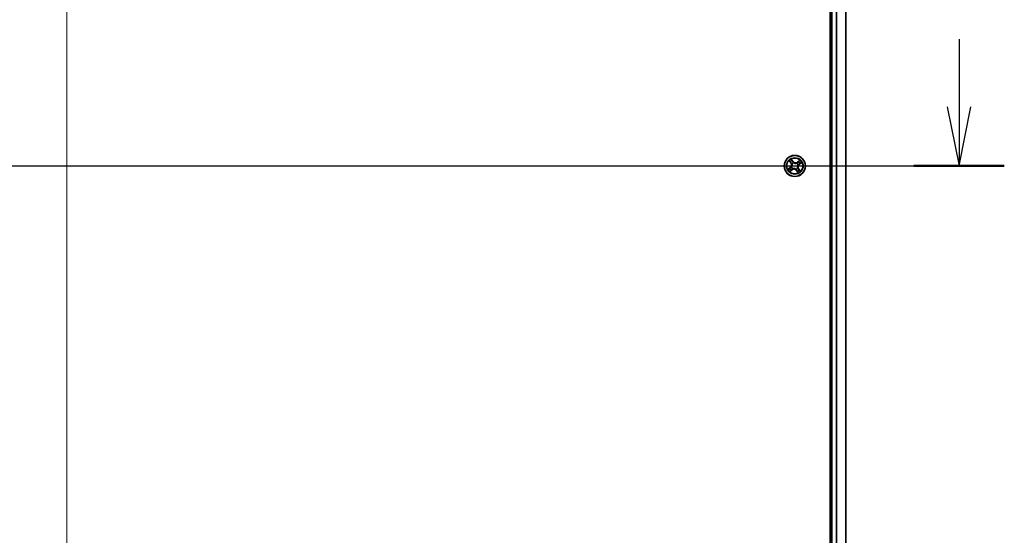
# Model space of a CAD drawing. Units: millimetres. Extents: x 7 to 9256, y 4 to 1830.
# Drawn here: x 1159 to 1430, y 1435 to 1577 of the extents above; entities that cross this region are included whole.
import ezdxf

# ---------------------------------------------------------------- set-up
doc = ezdxf.new("R2010")
doc.units = ezdxf.units.MM
doc.header["$LTSCALE"] = 0.5
for name, color, linetype, lineweight in [('Centerline (ISO)', 131, 'Continuous', 18), ('Section Line (ISO)', 7, 'Continuous', 25), ('Visible (ISO)', 7, 'Continuous', 35), ('Visible Narrow (ISO)', 7, 'Continuous', 25)]:
    doc.layers.add(name, color=color, linetype=linetype, lineweight=lineweight)

# ---------------------------------------------------------------- blocks, each defined once
blk = doc.blocks.new('2dTransSection2')
at = {"layer": 'Section Line (ISO)', "linetype": 'Continuous'}
for p, q in [((199.815, 249.155), (199.815, 246.302)), ((199.315, 246.302), (199.815, 243.802)), ((199.815, 246.302), (199.815, 243.802)), ((199.815, 243.802), (200.315, 246.302)), ((122.169, 243.802), (201.728, 243.802))]:
    blk.add_line(p, q, dxfattribs=at)
at = {"layer": 'Section Line (ISO)', "linetype": 'Continuous', "lineweight": 50}
blk.add_line((197.902, 243.802), (201.728, 243.802), dxfattribs=at)

msp = doc.modelspace()

# ---------------------------------------------------------------- linework, layer by layer
at = {"layer": 'Centerline (ISO)', "linetype": 'Continuous'}
for p, q in [((1172.16891, 1766.96321), (1172.16891, 1306.46321)), ((941.91891, 1536.71321), (1402.41891, 1536.71321))]:
    msp.add_line(p, q, dxfattribs=at)
at = {"layer": 'Visible (ISO)'}
for p, q in [((1381.86891, 1731.71321), (1381.86891, 1341.71321)), ((1382.16891, 1726.71321), (1382.16891, 1346.71321)), ((1386.16891, 1346.71321), (1386.16891, 1726.71321))]:
    msp.add_line(p, q, dxfattribs=at)
msp.add_circle((1372.16891, 1536.71321), 2.9, dxfattribs=at)
at = {"layer": 'Visible Narrow (ISO)'}
for p, q in [((1382.46891, 1346.71321), (1382.46891, 1726.71321)), ((1383.5284, 1726.71321), (1383.5284, 1346.71321)), ((1383.75886, 1346.71321), (1383.75886, 1726.71321)), ((1386.09938, 1726.71321), (1386.09938, 1346.71321)), ((1370.63656, 1538.09007), (1371.09629, 1537.4604)), ((1371.13652, 1537.48977), (1370.8475, 1537.88562)), ((1371.13652, 1537.48977), (1371.09629, 1537.4604)), ((1371.13652, 1537.48977), (1371.19519, 1537.5326)), ((1371.74054, 1537.94823), (1371.2591, 1538.56148)), ((1371.3987, 1538.303), (1371.70136, 1537.91748)), ((1371.42355, 1537.29815), (1371.40678, 1537.31131)), ((1371.70136, 1537.91748), (1371.64422, 1537.87262)), ((1371.70136, 1537.91748), (1371.74054, 1537.94823)), ((1371.79985, 1537.60896), (1371.80797, 1537.58925)), ((1372.75385, 1537.45857), (1372.76701, 1537.47534)), ((1373.54577, 1538.24556), (1372.9161, 1537.78582)), ((1372.94547, 1537.74559), (1372.9161, 1537.78582)), ((1372.94547, 1537.74559), (1373.34132, 1538.03461)), ((1372.94547, 1537.74559), (1372.98831, 1537.68692)), ((1373.06466, 1537.08226), (1373.04495, 1537.07414)), ((1373.37318, 1537.18076), (1373.32832, 1537.2379)), ((1373.7587, 1537.48342), (1373.37318, 1537.18076)), ((1373.37318, 1537.18076), (1373.40394, 1537.14158)), ((1373.40394, 1537.14158), (1374.01718, 1537.62301)), ((1370.93388, 1536.28483), (1370.32064, 1535.8034)), ((1370.57912, 1535.943), (1370.96464, 1536.24565)), ((1370.79205, 1535.18085), (1371.42172, 1535.64059)), ((1370.96464, 1536.24565), (1370.93388, 1536.28483)), ((1370.96464, 1536.24565), (1371.0095, 1536.18851)), ((1371.39235, 1535.68082), (1370.9965, 1535.3918)), ((1371.27316, 1536.34415), (1371.29287, 1536.35227)), ((1371.39235, 1535.68082), (1371.34951, 1535.73949)), ((1371.39235, 1535.68082), (1371.42172, 1535.64059)), ((1371.58397, 1535.96784), (1371.57081, 1535.95107)), ((1372.53797, 1535.81745), (1372.52985, 1535.83716)), ((1372.63646, 1535.50893), (1372.59728, 1535.47818)), ((1372.59728, 1535.47818), (1373.07872, 1534.86493)), ((1372.63646, 1535.50893), (1372.6936, 1535.55379)), ((1372.93912, 1535.12341), (1372.63646, 1535.50893)), ((1372.91427, 1536.12826), (1372.93104, 1536.1151)), ((1373.2013, 1535.93664), (1373.14263, 1535.89381)), ((1373.2013, 1535.93664), (1373.24153, 1535.96601)), ((1373.2013, 1535.93664), (1373.49032, 1535.54079)), ((1373.70126, 1535.33634), (1373.24153, 1535.96601))]:
    msp.add_line(p, q, dxfattribs=at)
for radius in [2.86769, 2.30915, 2.14146]:
    msp.add_circle((1372.16891, 1536.71321), radius, dxfattribs=at)
for centre, radius, start, end in [((1372.16891, 1536.71321), 2.06006, 116.2085758, 138.0594125), ((1370.40642, 1536.95671), 0.85418, 308.1339941, 36.1339941), ((1370.40642, 1536.95671), 0.90399, 308.1339941, 36.1339941), ((1372.16891, 1536.71321), 1.61218, 116.8264733, 137.441515), ((1372.16891, 1536.71321), 0.9688, 112.3920382, 141.8759501), ((1372.16891, 1536.71321), 0.94748, 112.3920382, 141.8759501), ((1372.41241, 1538.47569), 0.90399, 218.1339941, 306.1339941), ((1372.41241, 1538.47569), 0.85418, 218.1339941, 306.1339941), ((1372.16891, 1536.71321), 0.94748, 22.3920382, 51.8759501), ((1372.16891, 1536.71321), 0.9688, 22.3920382, 51.8759501), ((1373.9314, 1536.46971), 0.90399, 128.1339941, 216.1339941), ((1373.9314, 1536.46971), 0.85418, 128.1339941, 216.1339941), ((1372.16891, 1536.71321), 1.61218, 26.8264733, 47.441515), ((1372.16891, 1536.71321), 2.06006, 26.2085758, 48.0594125), ((1372.16891, 1536.71321), 2.06006, 206.2085758, 228.0594125), ((1372.16891, 1536.71321), 1.61218, 206.8264733, 227.441515), ((1372.16891, 1536.71321), 0.9688, 202.3920382, 231.8759501), ((1372.16891, 1536.71321), 0.94748, 202.3920382, 231.8759501), ((1371.92541, 1534.95072), 0.90399, 38.1339941, 126.1339941), ((1371.92541, 1534.95072), 0.85418, 38.1339941, 126.1339941), ((1372.16891, 1536.71321), 0.94748, 292.3920382, 321.8759501), ((1372.16891, 1536.71321), 0.9688, 292.3920382, 321.8759501), ((1372.16891, 1536.71321), 1.61218, 296.8264733, 317.441515), ((1372.16891, 1536.71321), 2.06006, 296.2085758, 318.0594125)]:
    msp.add_arc(centre, radius, start, end, dxfattribs=at)
for centre, major_axis, ratio, start_param, end_param in [((1370.88773, 1537.91499), (-0.03862, -0.03175), 0.548506655, 4.783578405, 6.178760573), ((1371.01439, 1537.7733), (-0.03455, -0.03614), 0.895740182, 4.730442692, 6.085865813), ((1371.23542, 1537.56198), (-0.03455, -0.03614), 0.895720538, 4.734837657, 6.085883608), ((1371.35952, 1538.27224), (0.04104, 0.02857), 0.548506655, 0.104424734, 1.499606902), ((1371.44201, 1537.28366), (-0.04467, -0.02247), 0.876846415, 5.103283132, 6.100893958), ((1371.44201, 1537.28366), (-0.04705, -0.01692), 0.410701226, 4.964497834, 6.187449516), ((1371.46156, 1538.11191), (0.04416, 0.02346), 0.895740182, 0.197319494, 1.552742616), ((1371.60504, 1537.84186), (0.04415, 0.02346), 0.895720538, 0.197301699, 1.54834765), ((1371.81692, 1537.56754), (0.03374, 0.0369), 0.876846413, 0.18229136, 1.179902186), ((1371.81692, 1537.56754), (0.02904, 0.0407), 0.410701227, 0.095735791, 1.318687473), ((1372.73936, 1537.4401), (-0.02247, 0.04467), 0.876846415, 5.103283132, 6.100893958), ((1372.73936, 1537.4401), (-0.01692, 0.04705), 0.410701226, 4.964497834, 6.187449516), ((1373.01768, 1537.6467), (-0.03614, 0.03455), 0.895720538, 4.734837657, 6.085883608), ((1373.02325, 1537.0652), (0.0407, -0.02904), 0.410701227, 0.095735791, 1.318687473), ((1373.02325, 1537.0652), (0.0369, -0.03374), 0.876846413, 0.18229136, 1.179902186), ((1373.229, 1537.86772), (-0.03614, 0.03455), 0.895740182, 4.730442692, 6.085865813), ((1373.29757, 1537.27708), (0.02346, -0.04415), 0.895720538, 0.197301699, 1.54834765), ((1373.37069, 1537.99438), (-0.03175, 0.03862), 0.548506655, 4.783578405, 6.178760573), ((1373.56761, 1537.42055), (0.02346, -0.04416), 0.895740182, 0.197319494, 1.552742616), ((1373.72795, 1537.52259), (0.02857, -0.04104), 0.548506655, 0.104424734, 1.499606902), ((1370.60987, 1535.90382), (-0.02857, 0.04104), 0.548506655, 0.104424734, 1.499606902), ((1370.77021, 1536.00586), (-0.02346, 0.04416), 0.895740182, 0.197319494, 1.552742616), ((1370.96713, 1535.43203), (0.03175, -0.03862), 0.548506655, 4.783578405, 6.178760573), ((1371.04025, 1536.14933), (-0.02346, 0.04415), 0.895720538, 0.197301699, 1.54834765), ((1371.10882, 1535.55869), (0.03614, -0.03455), 0.895740182, 4.730442692, 6.085865813), ((1371.31457, 1536.36121), (-0.0369, 0.03374), 0.876846413, 0.18229136, 1.179902186), ((1371.31457, 1536.36121), (-0.0407, 0.02904), 0.410701227, 0.095735791, 1.318687473), ((1371.32014, 1535.77972), (0.03614, -0.03455), 0.895720538, 4.734837657, 6.085883608), ((1371.59846, 1535.98631), (0.02247, -0.04467), 0.876846415, 5.103283132, 6.100893958), ((1371.59846, 1535.98631), (0.01692, -0.04705), 0.410701226, 4.964497834, 6.187449516), ((1372.5209, 1535.85887), (-0.02904, -0.0407), 0.410701227, 0.095735791, 1.318687473), ((1372.5209, 1535.85887), (-0.03374, -0.0369), 0.876846413, 0.18229136, 1.179902186), ((1372.73278, 1535.58455), (-0.04415, -0.02346), 0.895720538, 0.197301699, 1.54834765), ((1372.87626, 1535.31451), (-0.04416, -0.02346), 0.895740182, 0.197319494, 1.552742616), ((1372.89581, 1536.14275), (0.04705, 0.01692), 0.410701226, 4.964497834, 6.187449516), ((1372.89581, 1536.14275), (0.04467, 0.02247), 0.876846415, 5.103283132, 6.100893958), ((1372.9783, 1535.15417), (-0.04104, -0.02857), 0.548506655, 0.104424734, 1.499606902), ((1373.1024, 1535.86443), (0.03455, 0.03614), 0.895720538, 4.734837657, 6.085883608), ((1373.32343, 1535.65312), (0.03455, 0.03614), 0.895740182, 4.730442692, 6.085865813), ((1373.45009, 1535.51142), (0.03862, 0.03175), 0.548506655, 4.783578405, 6.178760573)]:
    msp.add_ellipse(centre, major_axis=major_axis, ratio=ratio, start_param=start_param, end_param=end_param, dxfattribs=at)
for points, knots in [([(1370.86761, 1537.93386), (1370.85822, 1537.94564), (1370.8472, 1537.95673), (1370.81569, 1537.98423), (1370.79372, 1537.99973), (1370.7499, 1538.02761), (1370.72828, 1538.04014), (1370.68325, 1538.06519), (1370.6598, 1538.07768), (1370.63656, 1538.09007)], [0, 0, 0, 0, 0.00593403848, 0.00593403848, 0.01542850005, 0.01542850005, 0.02374498793, 0.02374498793, 0.03239430317, 0.03239430317, 0.03239430317, 0.03239430317]), ([(1370.63656, 1538.09007), (1370.65686, 1538.07243), (1370.67732, 1538.05465), (1370.71692, 1538.01953), (1370.73607, 1538.00222), (1370.77556, 1537.96495), (1370.79579, 1537.94493), (1370.82629, 1537.91161), (1370.83738, 1537.89867), (1370.8475, 1537.88562)], [-0.03239430317, -0.03239430317, -0.03239430317, -0.03239430317, -0.02374498793, -0.02374498793, -0.01542850005, -0.01542850005, -0.00593403848, -0.00593403848, 0, 0, 0, 0]), ([(1370.8475, 1537.88562), (1370.87315, 1537.85442), (1370.8971, 1537.82634), (1370.93985, 1537.77851), (1370.95864, 1537.75876), (1370.97416, 1537.74392)], [0, 0, 0, 0, 0.01449142296, 0.01449142296, 0.02898284593, 0.02898284593, 0.02898284593, 0.02898284593]), ([(1370.9814, 1537.80359), (1370.96733, 1537.81712), (1370.95039, 1537.83523), (1370.912, 1537.87922), (1370.89055, 1537.90509), (1370.86761, 1537.93386)], [-0.02898284593, -0.02898284593, -0.02898284593, -0.02898284593, -0.01449142296, -0.01449142296, 0, 0, 0, 0]), ([(1370.97416, 1537.74392), (1371.011, 1537.70871), (1371.04784, 1537.67349), (1371.12151, 1537.60305), (1371.15835, 1537.56783), (1371.19519, 1537.5326)], [0, 0, 0, 0, 0.03438992711, 0.03438992711, 0.06877985423, 0.06877985423, 0.06877985423, 0.06877985423]), ([(1371.20228, 1537.59211), (1371.16547, 1537.62736), (1371.12866, 1537.66261), (1371.05503, 1537.73311), (1371.01822, 1537.76835), (1370.9814, 1537.80359)], [-0.06877985423, -0.06877985423, -0.06877985423, -0.06877985423, -0.03438992711, -0.03438992711, 0, 0, 0, 0]), ([(1371.19519, 1537.5326), (1371.24576, 1537.4851), (1371.29148, 1537.43232), (1371.35451, 1537.34062), (1371.37542, 1537.30591), (1371.39452, 1537.26866)], [0, 0, 0, 0, 0.04912062725, 0.04912062725, 0.07646536039, 0.07646536039, 0.07646536039, 0.07646536039]), ([(1371.40678, 1537.31131), (1371.38765, 1537.35116), (1371.36645, 1537.38816), (1371.30207, 1537.48576), (1371.25486, 1537.54175), (1371.20228, 1537.59211)], [-0.07646536035, -0.07646536035, -0.07646536035, -0.07646536035, -0.04912062725, -0.04912062725, 0, 0, 0, 0]), ([(1371.3987, 1538.303), (1371.38479, 1538.32181), (1371.37161, 1538.34244), (1371.3388, 1538.3984), (1371.32006, 1538.43491), (1371.28721, 1538.5019), (1371.27308, 1538.53184), (1371.2591, 1538.56148)], [-0.03205597372, -0.03205597372, -0.03205597372, -0.03205597372, -0.02365018994, -0.02365018994, -0.0102009359, -0.0102009359, 0.00033832945, 0.00033832945, 0.00033832945, 0.00033832945]), ([(1371.2591, 1538.56148), (1371.26596, 1538.53012), (1371.27286, 1538.49843), (1371.29024, 1538.42811), (1371.301, 1538.39019), (1371.32411, 1538.33416), (1371.33436, 1538.31406), (1371.34681, 1538.29672)], [-0.00033832945, -0.00033832945, -0.00033832945, -0.00033832945, 0.0102009359, 0.0102009359, 0.02365018994, 0.02365018994, 0.03205597372, 0.03205597372, 0.03205597372, 0.03205597372]), ([(1371.39452, 1537.26866), (1371.3999, 1537.25378), (1371.40495, 1537.23869), (1371.43355, 1537.1459), (1371.44861, 1537.06328), (1371.4541, 1536.92321), (1371.45154, 1536.86799), (1371.44399, 1536.81336), (1371.43645, 1536.75873), (1371.42393, 1536.70488), (1371.38067, 1536.57155), (1371.34378, 1536.4961), (1371.29109, 1536.41454), (1371.28214, 1536.40139), (1371.27292, 1536.38852)], [0.0738185488, 0.0738185488, 0.0738185488, 0.0738185488, 0.0792796113, 0.0792796113, 0.1070104848, 0.1070104848, 0.1243422808, 0.1243422808, 0.1243422808, 0.1416740768, 0.1416740768, 0.1694049504, 0.1694049504, 0.1748660128, 0.1748660128, 0.1748660128, 0.1748660128]), ([(1371.29287, 1536.35227), (1371.30242, 1536.36598), (1371.31169, 1536.38), (1371.36618, 1536.46708), (1371.40408, 1536.54807), (1371.44883, 1536.69216), (1371.4619, 1536.75055), (1371.47008, 1536.80975), (1371.47826, 1536.86895), (1371.48151, 1536.9287), (1371.47751, 1537.07953), (1371.46298, 1537.16776), (1371.43414, 1537.26635), (1371.42902, 1537.28236), (1371.42355, 1537.29815)], [-0.1748660129, -0.1748660129, -0.1748660129, -0.1748660129, -0.1694049504, -0.1694049504, -0.1416740768, -0.1416740768, -0.1243422808, -0.1243422808, -0.1243422808, -0.1070104848, -0.1070104848, -0.0792796113, -0.0792796113, -0.0738185488, -0.0738185488, -0.0738185488, -0.0738185488]), ([(1371.34681, 1538.29672), (1371.36814, 1538.26704), (1371.38712, 1538.23954), (1371.41914, 1538.19058), (1371.43209, 1538.1692), (1371.44135, 1538.15187)], [-0.02898284593, -0.02898284593, -0.02898284593, -0.02898284593, -0.01458506341, -0.01458506341, 0, 0, 0, 0]), ([(1371.50074, 1538.14266), (1371.4906, 1538.16175), (1371.47657, 1538.18538), (1371.44204, 1538.23958), (1371.42163, 1538.27006), (1371.3987, 1538.303)], [0, 0, 0, 0, 0.01458506341, 0.01458506341, 0.02898284593, 0.02898284593, 0.02898284593, 0.02898284593]), ([(1371.44135, 1538.15187), (1371.46529, 1538.10688), (1371.48923, 1538.06189), (1371.53712, 1537.97191), (1371.56107, 1537.92692), (1371.58502, 1537.88193)], [-0.06877985423, -0.06877985423, -0.06877985423, -0.06877985423, -0.03438992711, -0.03438992711, 0, 0, 0, 0]), ([(1371.64422, 1537.87262), (1371.6203, 1537.91763), (1371.59639, 1537.96264), (1371.54857, 1538.05265), (1371.52465, 1538.09766), (1371.50074, 1538.14266)], [0, 0, 0, 0, 0.03438992711, 0.03438992711, 0.06877985423, 0.06877985423, 0.06877985423, 0.06877985423]), ([(1371.58502, 1537.88193), (1371.61924, 1537.81767), (1371.66033, 1537.75704), (1371.73682, 1537.66861), (1371.76668, 1537.63818), (1371.79985, 1537.60896)], [-0.09824125451, -0.09824125451, -0.09824125451, -0.09824125451, -0.04912062725, -0.04912062725, -0.02177589412, -0.02177589412, -0.02177589412, -0.02177589412]), ([(1371.84423, 1537.6092), (1371.81355, 1537.63767), (1371.78582, 1537.66722), (1371.71464, 1537.75275), (1371.67623, 1537.81107), (1371.64422, 1537.87262)], [0.02177589412, 0.02177589412, 0.02177589412, 0.02177589412, 0.04912062725, 0.04912062725, 0.09824125451, 0.09824125451, 0.09824125451, 0.09824125451]), ([(1371.80797, 1537.58925), (1371.82168, 1537.5797), (1371.83571, 1537.57043), (1371.92279, 1537.51594), (1372.00377, 1537.47803), (1372.14787, 1537.43329), (1372.20626, 1537.42021), (1372.26546, 1537.41203), (1372.32466, 1537.40386), (1372.38441, 1537.40061), (1372.53524, 1537.40461), (1372.62347, 1537.41913), (1372.72206, 1537.44797), (1372.73807, 1537.45309), (1372.75385, 1537.45857)], [-0.1748660129, -0.1748660129, -0.1748660129, -0.1748660129, -0.1694049504, -0.1694049504, -0.1416740768, -0.1416740768, -0.1243422808, -0.1243422808, -0.1243422808, -0.1070104848, -0.1070104848, -0.0792796113, -0.0792796113, -0.0738185488, -0.0738185488, -0.0738185488, -0.0738185488]), ([(1372.72437, 1537.4876), (1372.70948, 1537.48222), (1372.6944, 1537.47716), (1372.60161, 1537.44856), (1372.51898, 1537.43351), (1372.37891, 1537.42802), (1372.32369, 1537.43057), (1372.26906, 1537.43812), (1372.21443, 1537.44567), (1372.16059, 1537.45818), (1372.02725, 1537.50145), (1371.95181, 1537.53834), (1371.87024, 1537.59102), (1371.8571, 1537.59998), (1371.84423, 1537.6092)], [0.0738185488, 0.0738185488, 0.0738185488, 0.0738185488, 0.0792796113, 0.0792796113, 0.1070104848, 0.1070104848, 0.1243422808, 0.1243422808, 0.1243422808, 0.1416740768, 0.1416740768, 0.1694049504, 0.1694049504, 0.1748660128, 0.1748660128, 0.1748660128, 0.1748660128]), ([(1372.98831, 1537.68692), (1372.94081, 1537.63636), (1372.88802, 1537.59064), (1372.79632, 1537.52761), (1372.76162, 1537.50669), (1372.72437, 1537.4876)], [0, 0, 0, 0, 0.04912062725, 0.04912062725, 0.07646536039, 0.07646536039, 0.07646536039, 0.07646536039]), ([(1372.76701, 1537.47534), (1372.80687, 1537.49447), (1372.84386, 1537.51567), (1372.94146, 1537.58004), (1372.99745, 1537.62726), (1373.04781, 1537.67983)], [-0.07646536035, -0.07646536035, -0.07646536035, -0.07646536035, -0.04912062725, -0.04912062725, 0, 0, 0, 0]), ([(1373.04495, 1537.07414), (1373.0354, 1537.06043), (1373.02613, 1537.04641), (1372.97164, 1536.95933), (1372.93374, 1536.87834), (1372.88899, 1536.73425), (1372.87592, 1536.67586), (1372.86774, 1536.61666), (1372.85956, 1536.55746), (1372.85631, 1536.49771), (1372.86031, 1536.34688), (1372.87484, 1536.25865), (1372.90368, 1536.16006), (1372.9088, 1536.14405), (1372.91427, 1536.12826)], [-0.1748660129, -0.1748660129, -0.1748660129, -0.1748660129, -0.1694049504, -0.1694049504, -0.1416740768, -0.1416740768, -0.1243422808, -0.1243422808, -0.1243422808, -0.1070104848, -0.1070104848, -0.0792796113, -0.0792796113, -0.0738185488, -0.0738185488, -0.0738185488, -0.0738185488]), ([(1372.94331, 1536.15775), (1372.93792, 1536.17263), (1372.93287, 1536.18772), (1372.90427, 1536.28051), (1372.88921, 1536.36313), (1372.88372, 1536.5032), (1372.88628, 1536.55842), (1372.89383, 1536.61305), (1372.90137, 1536.66768), (1372.91389, 1536.72153), (1372.95715, 1536.85486), (1372.99404, 1536.93031), (1373.04673, 1537.01187), (1373.05568, 1537.02502), (1373.0649, 1537.03789)], [0.0738185488, 0.0738185488, 0.0738185488, 0.0738185488, 0.0792796113, 0.0792796113, 0.1070104848, 0.1070104848, 0.1243422808, 0.1243422808, 0.1243422808, 0.1416740768, 0.1416740768, 0.1694049504, 0.1694049504, 0.1748660128, 0.1748660128, 0.1748660128, 0.1748660128]), ([(1373.19963, 1537.90795), (1373.16441, 1537.87111), (1373.12919, 1537.83428), (1373.05875, 1537.7606), (1373.02353, 1537.72376), (1372.98831, 1537.68692)], [0, 0, 0, 0, 0.03438992711, 0.03438992711, 0.06877985423, 0.06877985423, 0.06877985423, 0.06877985423]), ([(1373.04781, 1537.67983), (1373.08307, 1537.71664), (1373.11832, 1537.75345), (1373.18881, 1537.82708), (1373.22405, 1537.8639), (1373.25929, 1537.90071)], [-0.06877985423, -0.06877985423, -0.06877985423, -0.06877985423, -0.03438992711, -0.03438992711, 0, 0, 0, 0]), ([(1373.33763, 1537.29709), (1373.27337, 1537.26288), (1373.21274, 1537.22178), (1373.12432, 1537.1453), (1373.09388, 1537.11543), (1373.06466, 1537.08226)], [-0.09824125451, -0.09824125451, -0.09824125451, -0.09824125451, -0.04912062725, -0.04912062725, -0.02177589412, -0.02177589412, -0.02177589412, -0.02177589412]), ([(1373.0649, 1537.03789), (1373.09338, 1537.06856), (1373.12292, 1537.0963), (1373.20845, 1537.16747), (1373.26677, 1537.20589), (1373.32832, 1537.2379)], [0.02177589412, 0.02177589412, 0.02177589412, 0.02177589412, 0.04912062725, 0.04912062725, 0.09824125451, 0.09824125451, 0.09824125451, 0.09824125451]), ([(1373.34132, 1538.03461), (1373.31012, 1538.00896), (1373.28205, 1537.98502), (1373.23422, 1537.94227), (1373.21447, 1537.92347), (1373.19963, 1537.90795)], [0, 0, 0, 0, 0.01449142296, 0.01449142296, 0.02898284593, 0.02898284593, 0.02898284593, 0.02898284593]), ([(1373.25929, 1537.90071), (1373.27282, 1537.91479), (1373.29094, 1537.93173), (1373.33493, 1537.97012), (1373.3608, 1537.99156), (1373.38957, 1538.0145)], [-0.02898284593, -0.02898284593, -0.02898284593, -0.02898284593, -0.01449142296, -0.01449142296, 0, 0, 0, 0]), ([(1373.32832, 1537.2379), (1373.37333, 1537.26181), (1373.41834, 1537.28572), (1373.50836, 1537.33355), (1373.55336, 1537.35746), (1373.59837, 1537.38137)], [0, 0, 0, 0, 0.03438992711, 0.03438992711, 0.06877985423, 0.06877985423, 0.06877985423, 0.06877985423]), ([(1373.60758, 1537.44076), (1373.56259, 1537.41683), (1373.51759, 1537.39289), (1373.42761, 1537.345), (1373.38262, 1537.32105), (1373.33763, 1537.29709)], [-0.06877985423, -0.06877985423, -0.06877985423, -0.06877985423, -0.03438992711, -0.03438992711, 0, 0, 0, 0]), ([(1373.54577, 1538.24556), (1373.52814, 1538.22526), (1373.51035, 1538.20479), (1373.47523, 1538.16519), (1373.45792, 1538.14605), (1373.42066, 1538.10655), (1373.40064, 1538.08633), (1373.36732, 1538.05582), (1373.35438, 1538.04473), (1373.34132, 1538.03461)], [-0.03239430317, -0.03239430317, -0.03239430317, -0.03239430317, -0.02374498793, -0.02374498793, -0.01542850005, -0.01542850005, -0.00593403848, -0.00593403848, 0, 0, 0, 0]), ([(1373.38957, 1538.0145), (1373.40135, 1538.0239), (1373.41243, 1538.03492), (1373.43994, 1538.06642), (1373.45544, 1538.08839), (1373.48331, 1538.13222), (1373.49585, 1538.15383), (1373.5209, 1538.19887), (1373.53338, 1538.22231), (1373.54577, 1538.24556)], [0, 0, 0, 0, 0.00593403848, 0.00593403848, 0.01542850005, 0.01542850005, 0.02374498793, 0.02374498793, 0.03239430317, 0.03239430317, 0.03239430317, 0.03239430317]), ([(1373.59837, 1537.38137), (1373.61746, 1537.39151), (1373.64108, 1537.40554), (1373.69529, 1537.44007), (1373.72577, 1537.46049), (1373.7587, 1537.48342)], [0, 0, 0, 0, 0.01458506341, 0.01458506341, 0.02898284593, 0.02898284593, 0.02898284593, 0.02898284593]), ([(1373.75243, 1537.5353), (1373.72274, 1537.51397), (1373.69525, 1537.49499), (1373.64629, 1537.46298), (1373.62491, 1537.45003), (1373.60758, 1537.44076)], [-0.02898284593, -0.02898284593, -0.02898284593, -0.02898284593, -0.01458506341, -0.01458506341, 0, 0, 0, 0]), ([(1374.01718, 1537.62301), (1373.98583, 1537.61616), (1373.95414, 1537.60926), (1373.88382, 1537.59188), (1373.84589, 1537.58111), (1373.78986, 1537.55801), (1373.76976, 1537.54776), (1373.75243, 1537.5353)], [-0.00033832945, -0.00033832945, -0.00033832945, -0.00033832945, 0.0102009359, 0.0102009359, 0.02365018994, 0.02365018994, 0.03205597372, 0.03205597372, 0.03205597372, 0.03205597372]), ([(1373.7587, 1537.48342), (1373.77752, 1537.49733), (1373.79815, 1537.5105), (1373.85411, 1537.54332), (1373.89061, 1537.56206), (1373.9576, 1537.59491), (1373.98754, 1537.60903), (1374.01718, 1537.62301)], [-0.03205597372, -0.03205597372, -0.03205597372, -0.03205597372, -0.02365018994, -0.02365018994, -0.0102009359, -0.0102009359, 0.00033832945, 0.00033832945, 0.00033832945, 0.00033832945]), ([(1370.57912, 1535.943), (1370.5603, 1535.92908), (1370.53967, 1535.91591), (1370.48371, 1535.88309), (1370.44721, 1535.86435), (1370.38022, 1535.8315), (1370.35028, 1535.81738), (1370.32064, 1535.8034)], [-0.03205597372, -0.03205597372, -0.03205597372, -0.03205597372, -0.02365018994, -0.02365018994, -0.0102009359, -0.0102009359, 0.00033832945, 0.00033832945, 0.00033832945, 0.00033832945]), ([(1370.32064, 1535.8034), (1370.35199, 1535.81025), (1370.38368, 1535.81715), (1370.454, 1535.83453), (1370.49193, 1535.8453), (1370.54796, 1535.8684), (1370.56806, 1535.87865), (1370.58539, 1535.89111)], [-0.00033832945, -0.00033832945, -0.00033832945, -0.00033832945, 0.0102009359, 0.0102009359, 0.02365018994, 0.02365018994, 0.03205597372, 0.03205597372, 0.03205597372, 0.03205597372]), ([(1370.73945, 1536.04504), (1370.72037, 1536.0349), (1370.69674, 1536.02087), (1370.64253, 1535.98634), (1370.61205, 1535.96592), (1370.57912, 1535.943)], [0, 0, 0, 0, 0.01458506341, 0.01458506341, 0.02898284593, 0.02898284593, 0.02898284593, 0.02898284593]), ([(1370.58539, 1535.89111), (1370.61508, 1535.91244), (1370.64257, 1535.93142), (1370.69153, 1535.96343), (1370.71291, 1535.97638), (1370.73024, 1535.98565)], [-0.02898284593, -0.02898284593, -0.02898284593, -0.02898284593, -0.01458506341, -0.01458506341, 0, 0, 0, 0]), ([(1370.73024, 1535.98565), (1370.77523, 1536.00958), (1370.82023, 1536.03352), (1370.91021, 1536.08141), (1370.9552, 1536.10536), (1371.00019, 1536.12932)], [-0.06877985423, -0.06877985423, -0.06877985423, -0.06877985423, -0.03438992711, -0.03438992711, 0, 0, 0, 0]), ([(1371.0095, 1536.18851), (1370.96449, 1536.1646), (1370.91948, 1536.14069), (1370.82946, 1536.09286), (1370.78446, 1536.06895), (1370.73945, 1536.04504)], [0, 0, 0, 0, 0.03438992711, 0.03438992711, 0.06877985423, 0.06877985423, 0.06877985423, 0.06877985423]), ([(1370.94825, 1535.41191), (1370.93647, 1535.40251), (1370.92539, 1535.39149), (1370.89789, 1535.35999), (1370.88238, 1535.33802), (1370.85451, 1535.29419), (1370.84197, 1535.27258), (1370.81692, 1535.22754), (1370.80444, 1535.2041), (1370.79205, 1535.18085)], [0, 0, 0, 0, 0.00593403848, 0.00593403848, 0.01542850005, 0.01542850005, 0.02374498793, 0.02374498793, 0.03239430317, 0.03239430317, 0.03239430317, 0.03239430317]), ([(1370.79205, 1535.18085), (1370.80968, 1535.20115), (1370.82747, 1535.22162), (1370.86259, 1535.26122), (1370.8799, 1535.28036), (1370.91716, 1535.31986), (1370.93718, 1535.34008), (1370.97051, 1535.37059), (1370.98344, 1535.38168), (1370.9965, 1535.3918)], [-0.03239430317, -0.03239430317, -0.03239430317, -0.03239430317, -0.02374498793, -0.02374498793, -0.01542850005, -0.01542850005, -0.00593403848, -0.00593403848, 0, 0, 0, 0]), ([(1371.07853, 1535.5257), (1371.065, 1535.51162), (1371.04688, 1535.49468), (1371.00289, 1535.45629), (1370.97702, 1535.43485), (1370.94825, 1535.41191)], [-0.02898284593, -0.02898284593, -0.02898284593, -0.02898284593, -0.01449142296, -0.01449142296, 0, 0, 0, 0]), ([(1370.9965, 1535.3918), (1371.0277, 1535.41745), (1371.05577, 1535.44139), (1371.1036, 1535.48414), (1371.12335, 1535.50294), (1371.13819, 1535.51846)], [0, 0, 0, 0, 0.01449142296, 0.01449142296, 0.02898284593, 0.02898284593, 0.02898284593, 0.02898284593]), ([(1371.00019, 1536.12932), (1371.06445, 1536.16353), (1371.12508, 1536.20463), (1371.2135, 1536.28111), (1371.24394, 1536.31098), (1371.27316, 1536.34415)], [-0.09824125451, -0.09824125451, -0.09824125451, -0.09824125451, -0.04912062725, -0.04912062725, -0.02177589412, -0.02177589412, -0.02177589412, -0.02177589412]), ([(1371.27292, 1536.38852), (1371.24444, 1536.35785), (1371.2149, 1536.33011), (1371.12937, 1536.25894), (1371.07105, 1536.22052), (1371.0095, 1536.18851)], [0.02177589412, 0.02177589412, 0.02177589412, 0.02177589412, 0.04912062725, 0.04912062725, 0.09824125451, 0.09824125451, 0.09824125451, 0.09824125451]), ([(1371.29001, 1535.74658), (1371.25475, 1535.70977), (1371.2195, 1535.67296), (1371.14901, 1535.59933), (1371.11377, 1535.56251), (1371.07853, 1535.5257)], [-0.06877985423, -0.06877985423, -0.06877985423, -0.06877985423, -0.03438992711, -0.03438992711, 0, 0, 0, 0]), ([(1371.13819, 1535.51846), (1371.17341, 1535.5553), (1371.20863, 1535.59213), (1371.27907, 1535.66581), (1371.31429, 1535.70265), (1371.34951, 1535.73949)], [0, 0, 0, 0, 0.03438992711, 0.03438992711, 0.06877985423, 0.06877985423, 0.06877985423, 0.06877985423]), ([(1371.57081, 1535.95107), (1371.53095, 1535.93194), (1371.49396, 1535.91074), (1371.39636, 1535.84637), (1371.34037, 1535.79915), (1371.29001, 1535.74658)], [-0.07646536035, -0.07646536035, -0.07646536035, -0.07646536035, -0.04912062725, -0.04912062725, 0, 0, 0, 0]), ([(1371.34951, 1535.73949), (1371.39701, 1535.79006), (1371.4498, 1535.83577), (1371.5415, 1535.8988), (1371.5762, 1535.91972), (1371.61345, 1535.93881)], [0, 0, 0, 0, 0.04912062725, 0.04912062725, 0.07646536039, 0.07646536039, 0.07646536039, 0.07646536039]), ([(1372.52985, 1535.83716), (1372.51614, 1535.84671), (1372.50211, 1535.85598), (1372.41504, 1535.91047), (1372.33405, 1535.94838), (1372.18995, 1535.99312), (1372.13156, 1536.0062), (1372.07236, 1536.01438), (1372.01316, 1536.02256), (1371.95341, 1536.0258), (1371.80258, 1536.0218), (1371.71435, 1536.00728), (1371.61576, 1535.97844), (1371.59975, 1535.97332), (1371.58397, 1535.96784)], [-0.1748660129, -0.1748660129, -0.1748660129, -0.1748660129, -0.1694049504, -0.1694049504, -0.1416740768, -0.1416740768, -0.1243422808, -0.1243422808, -0.1243422808, -0.1070104848, -0.1070104848, -0.0792796113, -0.0792796113, -0.0738185488, -0.0738185488, -0.0738185488, -0.0738185488]), ([(1371.61345, 1535.93881), (1371.62834, 1535.94419), (1371.64342, 1535.94925), (1371.73621, 1535.97785), (1371.81884, 1535.9929), (1371.95891, 1535.99839), (1372.01413, 1535.99584), (1372.06876, 1535.98829), (1372.12339, 1535.98074), (1372.17723, 1535.96823), (1372.31057, 1535.92496), (1372.38601, 1535.88807), (1372.46758, 1535.83539), (1372.48073, 1535.82643), (1372.49359, 1535.81721)], [0.0738185488, 0.0738185488, 0.0738185488, 0.0738185488, 0.0792796113, 0.0792796113, 0.1070104848, 0.1070104848, 0.1243422808, 0.1243422808, 0.1243422808, 0.1416740768, 0.1416740768, 0.1694049504, 0.1694049504, 0.1748660128, 0.1748660128, 0.1748660128, 0.1748660128]), ([(1372.49359, 1535.81721), (1372.52427, 1535.78874), (1372.552, 1535.75919), (1372.62318, 1535.67366), (1372.66159, 1535.61535), (1372.6936, 1535.55379)], [0.02177589412, 0.02177589412, 0.02177589412, 0.02177589412, 0.04912062725, 0.04912062725, 0.09824125451, 0.09824125451, 0.09824125451, 0.09824125451]), ([(1372.7528, 1535.54448), (1372.71858, 1535.60874), (1372.67749, 1535.66937), (1372.601, 1535.7578), (1372.57114, 1535.78823), (1372.53797, 1535.81745)], [-0.09824125451, -0.09824125451, -0.09824125451, -0.09824125451, -0.04912062725, -0.04912062725, -0.02177589412, -0.02177589412, -0.02177589412, -0.02177589412]), ([(1372.6936, 1535.55379), (1372.71752, 1535.50878), (1372.74143, 1535.46377), (1372.78925, 1535.37376), (1372.81317, 1535.32875), (1372.83708, 1535.28375)], [0, 0, 0, 0, 0.03438992711, 0.03438992711, 0.06877985423, 0.06877985423, 0.06877985423, 0.06877985423]), ([(1372.89647, 1535.27454), (1372.87253, 1535.31953), (1372.84859, 1535.36452), (1372.8007, 1535.4545), (1372.77675, 1535.49949), (1372.7528, 1535.54448)], [-0.06877985423, -0.06877985423, -0.06877985423, -0.06877985423, -0.03438992711, -0.03438992711, 0, 0, 0, 0]), ([(1372.83708, 1535.28375), (1372.84722, 1535.26466), (1372.86125, 1535.24103), (1372.89578, 1535.18683), (1372.91619, 1535.15635), (1372.93912, 1535.12341)], [0, 0, 0, 0, 0.01458506341, 0.01458506341, 0.02898284593, 0.02898284593, 0.02898284593, 0.02898284593]), ([(1372.99101, 1535.12969), (1372.96968, 1535.15937), (1372.9507, 1535.18687), (1372.91868, 1535.23583), (1372.90573, 1535.25721), (1372.89647, 1535.27454)], [-0.02898284593, -0.02898284593, -0.02898284593, -0.02898284593, -0.01458506341, -0.01458506341, 0, 0, 0, 0]), ([(1372.93104, 1536.1151), (1372.95017, 1536.07525), (1372.97137, 1536.03825), (1373.03575, 1535.94065), (1373.08296, 1535.88466), (1373.13554, 1535.8343)], [-0.07646536035, -0.07646536035, -0.07646536035, -0.07646536035, -0.04912062725, -0.04912062725, 0, 0, 0, 0]), ([(1372.93912, 1535.12341), (1372.95303, 1535.1046), (1372.96621, 1535.08397), (1372.99903, 1535.02801), (1373.01776, 1534.9915), (1373.05061, 1534.92451), (1373.06474, 1534.89457), (1373.07872, 1534.86493)], [-0.03205597372, -0.03205597372, -0.03205597372, -0.03205597372, -0.02365018994, -0.02365018994, -0.0102009359, -0.0102009359, 0.00033832945, 0.00033832945, 0.00033832945, 0.00033832945]), ([(1373.14263, 1535.89381), (1373.09206, 1535.94131), (1373.04634, 1535.99409), (1372.98331, 1536.08579), (1372.9624, 1536.1205), (1372.94331, 1536.15775)], [0, 0, 0, 0, 0.04912062725, 0.04912062725, 0.07646536039, 0.07646536039, 0.07646536039, 0.07646536039]), ([(1373.07872, 1534.86493), (1373.07186, 1534.89629), (1373.06496, 1534.92798), (1373.04758, 1534.9983), (1373.03682, 1535.03622), (1373.01371, 1535.09225), (1373.00346, 1535.11236), (1372.99101, 1535.12969)], [-0.00033832945, -0.00033832945, -0.00033832945, -0.00033832945, 0.0102009359, 0.0102009359, 0.02365018994, 0.02365018994, 0.03205597372, 0.03205597372, 0.03205597372, 0.03205597372]), ([(1373.13554, 1535.8343), (1373.17235, 1535.79905), (1373.20916, 1535.7638), (1373.28279, 1535.69331), (1373.3196, 1535.65806), (1373.35642, 1535.62282)], [-0.06877985423, -0.06877985423, -0.06877985423, -0.06877985423, -0.03438992711, -0.03438992711, 0, 0, 0, 0]), ([(1373.36366, 1535.68249), (1373.32682, 1535.71771), (1373.28998, 1535.75292), (1373.21631, 1535.82336), (1373.17947, 1535.85858), (1373.14263, 1535.89381)], [0, 0, 0, 0, 0.03438992711, 0.03438992711, 0.06877985423, 0.06877985423, 0.06877985423, 0.06877985423]), ([(1373.35642, 1535.62282), (1373.37049, 1535.60929), (1373.38743, 1535.59118), (1373.42582, 1535.54719), (1373.44727, 1535.52132), (1373.47021, 1535.49255)], [-0.02898284593, -0.02898284593, -0.02898284593, -0.02898284593, -0.01449142296, -0.01449142296, 0, 0, 0, 0]), ([(1373.49032, 1535.54079), (1373.46467, 1535.57199), (1373.44072, 1535.60007), (1373.39797, 1535.6479), (1373.37918, 1535.66765), (1373.36366, 1535.68249)], [0, 0, 0, 0, 0.01449142296, 0.01449142296, 0.02898284593, 0.02898284593, 0.02898284593, 0.02898284593]), ([(1373.47021, 1535.49255), (1373.4796, 1535.48077), (1373.49062, 1535.46968), (1373.52213, 1535.44218), (1373.5441, 1535.42668), (1373.58792, 1535.3988), (1373.60954, 1535.38627), (1373.65457, 1535.36122), (1373.67802, 1535.34873), (1373.70126, 1535.33634)], [0, 0, 0, 0, 0.00593403848, 0.00593403848, 0.01542850005, 0.01542850005, 0.02374498793, 0.02374498793, 0.03239430317, 0.03239430317, 0.03239430317, 0.03239430317]), ([(1373.70126, 1535.33634), (1373.68096, 1535.35398), (1373.6605, 1535.37176), (1373.6209, 1535.40688), (1373.60175, 1535.42419), (1373.56226, 1535.46146), (1373.54203, 1535.48148), (1373.51153, 1535.5148), (1373.50044, 1535.52774), (1373.49032, 1535.54079)], [-0.03239430317, -0.03239430317, -0.03239430317, -0.03239430317, -0.02374498793, -0.02374498793, -0.01542850005, -0.01542850005, -0.00593403848, -0.00593403848, 0, 0, 0, 0])]:
    msp.add_open_spline(points, degree=3, knots=knots, dxfattribs=at)

# ---------------------------------------------------------------- block references
at = {"layer": 'Section Line (ISO)', "xscale": 6.5, "yscale": 6.5, "zscale": 6.5}
msp.add_blockref('2dTransSection2', (118.5, -48), dxfattribs=at)

doc.saveas('drawing.dxf')
